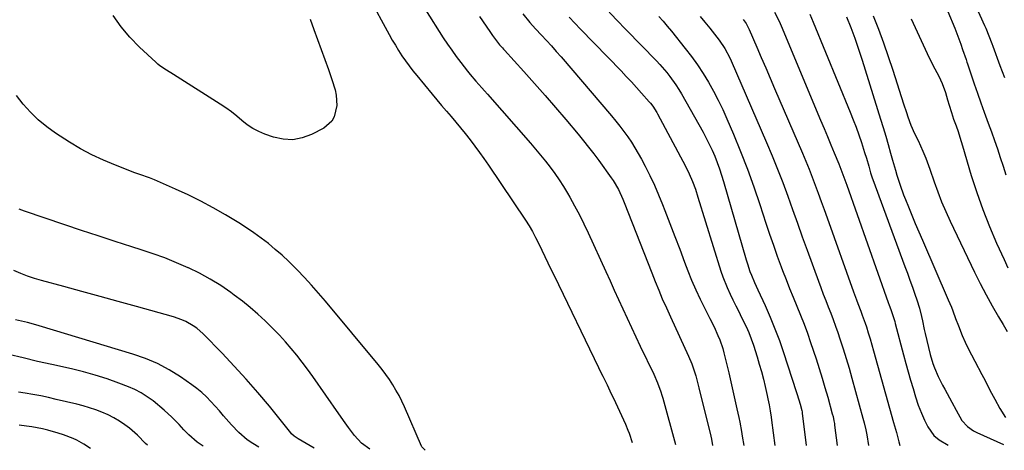
# Model space of a CAD drawing. Units: inches. Extents: x 1883934 to 1889231, y 368640 to 373901.
# Drawn here: x 1886148 to 1886562, y 368663 to 368844 of the extents above; entities that cross this region are included whole.
import ezdxf

# ---------------------------------------------------------------- set-up
doc = ezdxf.new("R2010")
doc.units = ezdxf.units.IN
doc.header["$MEASUREMENT"] = 0
doc.layers.add('7', color=7, linetype='Continuous')
doc.layers.add('8', color=7, linetype='Continuous')

msp = doc.modelspace()

# ---------------------------------------------------------------- linework, layer by layer
at = {"layer": '7', "color": 18}
for points in [[(1886285.96, 368869.74, 1852), (1886303.19, 368838.11, 1852), (1886304.45, 368835.85, 1852), (1886305.76, 368833.62, 1852), (1886307.12, 368831.42, 1852), (1886308.52, 368829.24, 1852), (1886309.99, 368827.11, 1852), (1886311.5, 368825.01, 1852), (1886313.07, 368822.96, 1852), (1886314.7, 368820.95, 1852), (1886321.24, 368813.08, 1852), (1886323.22, 368810.71, 1852), (1886325.21, 368808.35, 1852), (1886327.2, 368806, 1852), (1886329.2, 368803.65, 1852), (1886331.19, 368801.29, 1852), (1886333.16, 368798.92, 1852), (1886335.1, 368796.51, 1852), (1886337.21, 368793.84, 1852), (1886339.19, 368791.26, 1852), (1886341.12, 368788.65, 1852), (1886343, 368786, 1852), (1886344.85, 368783.32, 1852), (1886360.45, 368760.14, 1852), (1886361.97, 368757.78, 1852), (1886363.4, 368755.35, 1852), (1886364.74, 368752.88, 1852), (1886365.38, 368751.63, 1852), (1886367.35, 368747.57, 1852), (1886368.63, 368744.91, 1852), (1886369.92, 368742.24, 1852), (1886371.2, 368739.58, 1852), (1886372.49, 368736.92, 1852), (1886391.2, 368698.24, 1852), (1886392.09, 368696.4, 1852), (1886392.98, 368694.57, 1852), (1886394.78, 368690.9, 1852), (1886396.56, 368687.23, 1852), (1886397.44, 368685.39, 1852), (1886398.3, 368683.54, 1852), (1886402.48, 368674.51, 1852), (1886403.58, 368671.97, 1852), (1886404.07, 368670.67, 1852), (1886405.41, 368666.74, 1852)], [(1886543.7, 368863.74, 1822), (1886553.62, 368841.89, 1822), (1886554.09, 368840.82, 1822), (1886555.44, 368837.59, 1822), (1886556.7, 368834.32, 1822), (1886557.1, 368833.23, 1822), (1886560.04, 368825.2, 1822), (1886561.92, 368820.09, 1822)], [(1886394.81, 368848.47, 1842), (1886398.82, 368844.29, 1842), (1886402.85, 368840.12, 1842), (1886415.54, 368827.16, 1842), (1886417.04, 368825.56, 1842), (1886419.9, 368822.25, 1842), (1886421.26, 368820.53, 1842), (1886423.78, 368816.95, 1842), (1886424.95, 368815.1, 1842), (1886426.07, 368813.22, 1842), (1886435.18, 368797.1, 1842), (1886436.52, 368794.62, 1842), (1886437.79, 368792.12, 1842), (1886438.97, 368789.56, 1842), (1886440.08, 368786.98, 1842), (1886441.11, 368784.36, 1842), (1886442.07, 368781.72, 1842), (1886442.96, 368779.05, 1842), (1886443.78, 368776.36, 1842), (1886453.31, 368743.43, 1842), (1886453.81, 368741.82, 1842), (1886454.91, 368738.64, 1842), (1886455.51, 368737.06, 1842), (1886456.81, 368733.95, 1842), (1886457.49, 368732.41, 1842), (1886458.19, 368730.88, 1842), (1886461.23, 368724.31, 1842), (1886463.37, 368719.46, 1842), (1886465.4, 368714.56, 1842), (1886467.26, 368709.6, 1842), (1886469, 368704.6, 1842), (1886474.4, 368688.22, 1842), (1886474.82, 368686.9, 1842), (1886476, 368682.91, 1842), (1886476.72, 368680.24, 1842), (1886476.85, 368679.66, 1842), (1886476.91, 368679.27, 1842), (1886476.93, 368679.08, 1842), (1886478.53, 368665.47, 1842)], [(1886465.23, 368847.57, 1834), (1886467.12, 368843.76, 1834), (1886467.99, 368841.81, 1834), (1886484.63, 368802.13, 1834), (1886486.06, 368798.71, 1834), (1886487.49, 368795.29, 1834), (1886488.91, 368791.86, 1834), (1886490.33, 368788.44, 1834), (1886492.25, 368783.81, 1834), (1886492.71, 368782.7, 1834), (1886494.03, 368779.33, 1834), (1886495.69, 368774.8, 1834), (1886513.08, 368725.6, 1834), (1886513.5, 368724.42, 1834), (1886514.15, 368722.67, 1834), (1886514.77, 368720.91, 1834), (1886515.8, 368717.62, 1834), (1886516.05, 368716.72, 1834), (1886519.55, 368703.53, 1834), (1886520.51, 368699.99, 1834), (1886521.48, 368696.47, 1834), (1886522.48, 368692.95, 1834), (1886523.5, 368689.43, 1834), (1886524.52, 368685.98, 1834), (1886525.69, 368682.46, 1834), (1886527.08, 368679.01, 1834), (1886528.37, 368676.08, 1834), (1886529.75, 368673.3, 1834), (1886532.31, 368669.74, 1834), (1886534.44, 368667.81, 1834), (1886538.27, 368665.62, 1834)], [(1886538.12, 368847.76, 1824), (1886541.02, 368840.84, 1824), (1886541.91, 368838.63, 1824), (1886543.59, 368834.16, 1824), (1886544.37, 368831.91, 1824), (1886545.8, 368827.63, 1824), (1886546.12, 368826.6, 1824), (1886546.37, 368825.83, 1824), (1886549.24, 368817.45, 1824), (1886550.61, 368813.47, 1824), (1886552.01, 368809.51, 1824), (1886553.44, 368805.55, 1824), (1886555.17, 368800.86, 1824), (1886556.48, 368797.28, 1824), (1886557.76, 368793.69, 1824), (1886558.99, 368790.08, 1824), (1886560.2, 368786.47, 1824), (1886561.38, 368782.84, 1824), (1886562.55, 368779.21, 1824)], [(1886269.87, 368844.66, 1854), (1886271.48, 368840.26, 1854), (1886277.56, 368823.46, 1854), (1886278.31, 368821.33, 1854), (1886279.03, 368819.19, 1854), (1886280.37, 368814.88, 1854), (1886280.84, 368812.7, 1854), (1886281.07, 368808.3, 1854), (1886280.06, 368803.62, 1854), (1886279.01, 368801.7, 1854), (1886275.63, 368798.81, 1854), (1886270.46, 368796.14, 1854), (1886266.54, 368794.7, 1854), (1886262.57, 368793.92, 1854), (1886258.53, 368794.15, 1854), (1886254.44, 368795.04, 1854), (1886250.87, 368796.31, 1854), (1886248.25, 368797.42, 1854), (1886245.75, 368798.71, 1854), (1886243.42, 368800.28, 1854), (1886241.2, 368802.04, 1854), (1886239.02, 368803.9, 1854), (1886236.78, 368805.67, 1854), (1886234.46, 368807.33, 1854), (1886232.08, 368808.92, 1854), (1886212.35, 368821.41, 1854), (1886209.47, 368823.2, 1854), (1886206.64, 368825.05, 1854), (1886205.77, 368825.76, 1854), (1886204.92, 368826.5, 1854), (1886198.1, 368832.9, 1854), (1886194.08, 368837.05, 1854), (1886190.35, 368841.41, 1854), (1886187.05, 368846.11, 1854)], [(1886341.17, 368845.77, 1848), (1886345.44, 368839.44, 1848), (1886346.64, 368837.71, 1848), (1886349.58, 368833.89, 1848), (1886350.78, 368832.52, 1848), (1886351.19, 368832.07, 1848), (1886351.6, 368831.62, 1848), (1886359.78, 368822.59, 1848), (1886364.26, 368817.61, 1848), (1886368.7, 368812.59, 1848), (1886373.08, 368807.52, 1848), (1886377.42, 368802.42, 1848), (1886382.62, 368796.25, 1848), (1886384.85, 368793.54, 1848), (1886387.04, 368790.8, 1848), (1886389.18, 368788.01, 1848), (1886391.27, 368785.19, 1848), (1886396.47, 368778, 1848), (1886397.31, 368776.79, 1848), (1886399.58, 368773, 1848), (1886401.48, 368769, 1848), (1886402.04, 368767.63, 1848), (1886413.63, 368738.09, 1848), (1886414.35, 368736.26, 1848), (1886415.08, 368734.43, 1848), (1886416.53, 368730.78, 1848), (1886418.03, 368727.14, 1848), (1886419.75, 368723.35, 1848), (1886421.5, 368719.56, 1848), (1886429.02, 368703.07, 1848), (1886430.38, 368699.82, 1848), (1886430.98, 368698.17, 1848), (1886432.07, 368694.81, 1848), (1886432.56, 368693.12, 1848), (1886433.45, 368689.7, 1848), (1886438.38, 368669.43, 1848), (1886438.68, 368668.13, 1848), (1886439.16, 368665.49, 1848)], [(1886359.34, 368846.79, 1846), (1886362.31, 368843.19, 1846), (1886364.67, 368840.61, 1846), (1886367.27, 368837.85, 1846), (1886369.35, 368835.61, 1846), (1886371.41, 368833.35, 1846), (1886373.44, 368831.06, 1846), (1886375.45, 368828.75, 1846), (1886396.68, 368803.94, 1846), (1886398.45, 368801.82, 1846), (1886400.18, 368799.66, 1846), (1886401.84, 368797.46, 1846), (1886403.47, 368795.22, 1846), (1886405.02, 368792.93, 1846), (1886406.5, 368790.6, 1846), (1886407.9, 368788.22, 1846), (1886409.23, 368785.8, 1846), (1886410.8, 368782.83, 1846), (1886412.8, 368778.87, 1846), (1886414.71, 368774.86, 1846), (1886416.48, 368770.79, 1846), (1886418.16, 368766.68, 1846), (1886419.14, 368764.15, 1846), (1886421.23, 368758.74, 1846), (1886423.31, 368753.33, 1846), (1886425.37, 368747.91, 1846), (1886427.42, 368742.48, 1846), (1886428.76, 368738.93, 1846), (1886430.37, 368734.89, 1846), (1886432.07, 368730.89, 1846), (1886433.91, 368726.95, 1846), (1886435.85, 368723.05, 1846), (1886438.06, 368718.79, 1846), (1886439.81, 368715.29, 1846), (1886441.44, 368711.74, 1846), (1886442.18, 368709.93, 1846), (1886443.43, 368706.24, 1846), (1886443.94, 368704.35, 1846), (1886445.98, 368695.96, 1846), (1886446.87, 368692.21, 1846), (1886447.75, 368688.45, 1846), (1886448.59, 368684.68, 1846), (1886449.42, 368680.91, 1846), (1886450.2, 368677.26, 1846), (1886450.6, 368675.31, 1846), (1886451.33, 368671.39, 1846), (1886451.66, 368669.42, 1846), (1886452.28, 368665.48, 1846)], [(1886378.91, 368845.4, 1844), (1886381.28, 368842.87, 1844), (1886383.68, 368840.35, 1844), (1886400.67, 368822.84, 1844), (1886402.87, 368820.53, 1844), (1886405.06, 368818.21, 1844), (1886407.21, 368815.85, 1844), (1886409.34, 368813.48, 1844), (1886412.54, 368809.86, 1844), (1886413.04, 368809.27, 1844), (1886413.99, 368808.05, 1844), (1886415.67, 368805.45, 1844), (1886416.04, 368804.77, 1844), (1886427.8, 368782.82, 1844), (1886429.37, 368779.68, 1844), (1886430.73, 368776.45, 1844), (1886431.94, 368773.15, 1844), (1886433.04, 368769.81, 1844), (1886442.7, 368738.66, 1844), (1886443.47, 368736.37, 1844), (1886445.25, 368731.87, 1844), (1886446.54, 368729.12, 1844), (1886447.74, 368726.66, 1844), (1886448.95, 368724.21, 1844), (1886450.18, 368721.77, 1844), (1886451.41, 368719.33, 1844), (1886453.29, 368715.49, 1844), (1886454.42, 368712.9, 1844), (1886455.43, 368710.27, 1844), (1886456.35, 368707.6, 1844), (1886457.88, 368702.78, 1844), (1886458.83, 368699.66, 1844), (1886459.72, 368696.53, 1844), (1886460.53, 368693.38, 1844), (1886461.29, 368690.22, 1844), (1886462.15, 368686.42, 1844), (1886462.43, 368685.14, 1844), (1886462.95, 368682.58, 1844), (1886463.42, 368680, 1844), (1886463.82, 368677.42, 1844), (1886464.01, 368676.12, 1844), (1886465.41, 368665.48, 1844)], [(1886433.94, 368845.76, 1838), (1886435.97, 368843.29, 1838), (1886437.98, 368840.8, 1838), (1886441.01, 368837, 1838), (1886441.9, 368835.84, 1838), (1886444.33, 368832.22, 1838), (1886446.38, 368828.36, 1838), (1886446.99, 368827.04, 1838), (1886461.9, 368792.77, 1838), (1886464.26, 368787.2, 1838), (1886466.54, 368781.6, 1838), (1886468.7, 368775.96, 1838), (1886470.79, 368770.28, 1838), (1886472.83, 368764.59, 1838), (1886474.87, 368758.9, 1838), (1886476.93, 368753.21, 1838), (1886478.99, 368747.52, 1838), (1886483.73, 368734.51, 1838), (1886484.73, 368731.8, 1838), (1886485.75, 368729.1, 1838), (1886486.8, 368726.41, 1838), (1886487.86, 368723.73, 1838), (1886488.92, 368721.05, 1838), (1886489.94, 368718.35, 1838), (1886490.91, 368715.64, 1838), (1886491.85, 368712.91, 1838), (1886492.74, 368710.24, 1838), (1886494.06, 368706.15, 1838), (1886495.35, 368702.06, 1838), (1886496.57, 368697.94, 1838), (1886497.75, 368693.81, 1838), (1886502.43, 368676.93, 1838), (1886502.96, 368674.97, 1838), (1886503.67, 368672, 1838), (1886504.06, 368670.01, 1838), (1886504.77, 368665.46, 1838)], [(1886452.06, 368844.45, 1836), (1886453.25, 368842.72, 1836), (1886454.25, 368840.86, 1836), (1886454.54, 368840.22, 1836), (1886457.77, 368832.84, 1836), (1886459.66, 368828.51, 1836), (1886461.54, 368824.17, 1836), (1886463.42, 368819.82, 1836), (1886465.29, 368815.48, 1836), (1886476.99, 368788.3, 1836), (1886478.4, 368784.95, 1836), (1886479.77, 368781.6, 1836), (1886481.1, 368778.22, 1836), (1886482.39, 368774.83, 1836), (1886483.65, 368771.43, 1836), (1886484.9, 368768.03, 1836), (1886486.14, 368764.62, 1836), (1886487.37, 368761.2, 1836), (1886498.5, 368730.03, 1836), (1886499.69, 368726.75, 1836), (1886500.31, 368725.12, 1836), (1886501.56, 368721.86, 1836), (1886502.16, 368720.22, 1836), (1886503.31, 368716.93, 1836), (1886503.86, 368715.28, 1836), (1886504.67, 368712.79, 1836), (1886505.45, 368710.3, 1836), (1886506.2, 368707.79, 1836), (1886506.92, 368705.28, 1836), (1886515.32, 368675.14, 1836), (1886516.48, 368670.93, 1836), (1886517.56, 368667.03, 1836), (1886517.89, 368665.45, 1836)], [(1886480.09, 368846.66, 1832), (1886481.51, 368843.38, 1832), (1886497.04, 368805.55, 1832), (1886498.31, 368802.37, 1832), (1886499.52, 368799.18, 1832), (1886500.67, 368795.96, 1832), (1886501.78, 368792.72, 1832), (1886503.14, 368788.57, 1832), (1886503.88, 368786.2, 1832), (1886504.85, 368782.83, 1832), (1886505.67, 368780.04, 1832), (1886506.36, 368777.97, 1832), (1886506.61, 368777.29, 1832), (1886520.12, 368740.72, 1832), (1886521.18, 368737.82, 1832), (1886522.22, 368734.92, 1832), (1886523.25, 368732.01, 1832), (1886524.26, 368729.1, 1832), (1886525.07, 368726.75, 1832), (1886526.16, 368723.23, 1832), (1886527.04, 368719.66, 1832), (1886527.44, 368717.86, 1832), (1886528.25, 368714.27, 1832), (1886528.67, 368712.47, 1832), (1886530.76, 368703.75, 1832), (1886531.86, 368699.93, 1832), (1886532.55, 368698.07, 1832), (1886534.14, 368694.42, 1832), (1886535.92, 368690.85, 1832), (1886536.86, 368689.1, 1832), (1886539.89, 368683.67, 1832), (1886541.62, 368680.32, 1832), (1886544.09, 368675.99, 1832), (1886546.46, 368673.47, 1832), (1886548.98, 368671.65, 1832), (1886550.37, 368670.92, 1832), (1886561.62, 368665.85, 1832)], [(1886506.74, 368846.02, 1828), (1886508.96, 368840.37, 1828), (1886511.1, 368834.69, 1828), (1886513.1, 368828.96, 1828), (1886515.02, 368823.19, 1828), (1886519.56, 368808.97, 1828), (1886520.74, 368805.38, 1828), (1886521.35, 368803.59, 1828), (1886522.63, 368800.04, 1828), (1886524.12, 368796.58, 1828), (1886525.61, 368793.59, 1828), (1886527.67, 368789.2, 1828), (1886528.87, 368786.19, 1828), (1886529.99, 368783.15, 1828), (1886530.52, 368781.63, 1828), (1886532.37, 368776.23, 1828), (1886533.9, 368772.03, 1828), (1886535.52, 368767.87, 1828), (1886537.28, 368763.76, 1828), (1886539.14, 368759.7, 1828), (1886549.37, 368738.31, 1828), (1886551.74, 368733.53, 1828), (1886554.2, 368728.78, 1828), (1886556.79, 368724.11, 1828), (1886559.46, 368719.48, 1828), (1886561.36, 368716.3, 1828), (1886563.16, 368713.31, 1828)], [(1886522.74, 368844.69, 1826), (1886524.36, 368841.14, 1826), (1886530.31, 368828.4, 1826), (1886531.06, 368826.83, 1826), (1886531.84, 368825.28, 1826), (1886533.5, 368822.22, 1826), (1886534.38, 368820.6, 1826), (1886535.76, 368817.63, 1826), (1886537.21, 368813.76, 1826), (1886538.06, 368810.73, 1826), (1886538.7, 368808.45, 1826), (1886539.67, 368805.34, 1826), (1886540.58, 368802.63, 1826), (1886541.62, 368799.79, 1826), (1886542.43, 368797.39, 1826), (1886543.19, 368794.97, 1826), (1886544.3, 368791.33, 1826), (1886548.01, 368778.98, 1826), (1886550.34, 368771.74, 1826), (1886552.86, 368764.58, 1826), (1886555.66, 368757.52, 1826), (1886558.64, 368750.53, 1826), (1886561.77, 368743.56, 1826), (1886563.39, 368740.14, 1826)], [(1886318.3, 368663.47, 1852), (1886316.92, 368664.91, 1852), (1886316.74, 368665.26, 1852), (1886309.55, 368681.69, 1852), (1886308.44, 368684.07, 1852), (1886307.27, 368686.43, 1852), (1886306, 368688.73, 1852), (1886304.67, 368691, 1852), (1886303.25, 368693.21, 1852), (1886301.76, 368695.37, 1852), (1886300.18, 368697.47, 1852), (1886298.54, 368699.53, 1852), (1886276.3, 368726.17, 1852), (1886273.43, 368729.53, 1852), (1886270.51, 368732.83, 1852), (1886267.5, 368736.07, 1852), (1886264.45, 368739.25, 1852), (1886263.59, 368740.13, 1852), (1886260.87, 368742.79, 1852), (1886258.1, 368745.39, 1852), (1886255.24, 368747.88, 1852), (1886252.31, 368750.31, 1852), (1886249.3, 368752.63, 1852), (1886246.23, 368754.87, 1852), (1886243.08, 368756.98, 1852), (1886239.87, 368759.02, 1852), (1886234.25, 368762.42, 1852), (1886229.13, 368765.38, 1852), (1886223.93, 368768.19, 1852), (1886218.62, 368770.8, 1852), (1886213.24, 368773.25, 1852), (1886204.39, 368777.08, 1852), (1886202.35, 368777.91, 1852), (1886198.18, 368779.35, 1852), (1886196.1, 368780.11, 1852), (1886188, 368783.21, 1852), (1886182.99, 368785.3, 1852), (1886178.08, 368787.6, 1852), (1886173.33, 368790.19, 1852), (1886168.67, 368792.98, 1852), (1886162.79, 368796.75, 1852), (1886159.05, 368799.41, 1852), (1886155.49, 368802.28, 1852), (1886152.22, 368805.48, 1852), (1886149.14, 368808.88, 1852), (1886146.41, 368812.56, 1852)], [(1886271.59, 368664.32, 1848), (1886264.78, 368668.24, 1848), (1886264.36, 368668.5, 1848), (1886263.16, 368669.37, 1848), (1886262.09, 368670.41, 1848), (1886261.77, 368670.78, 1848), (1886252.73, 368681.95, 1848), (1886247.94, 368687.7, 1848), (1886243.04, 368693.35, 1848), (1886237.98, 368698.85, 1848), (1886232.82, 368704.26, 1848), (1886224.88, 368712.33, 1848), (1886222.17, 368714.73, 1848), (1886220.69, 368715.77, 1848), (1886217.53, 368717.57, 1848), (1886215.89, 368718.33, 1848), (1886212.46, 368719.51, 1848), (1886196.83, 368723.88, 1848), (1886189.19, 368726, 1848), (1886181.55, 368728.1, 1848), (1886173.9, 368730.19, 1848), (1886166.24, 368732.26, 1848), (1886156.89, 368734.77, 1848), (1886153.93, 368735.65, 1848), (1886151.01, 368736.62, 1848), (1886148.14, 368737.73, 1848), (1886145.3, 368738.94, 1848)], [(1886248.24, 368664.74, 1846), (1886245.78, 368666.27, 1846), (1886243.39, 368667.9, 1846), (1886239.92, 368670.9, 1846), (1886236.75, 368674.22, 1846), (1886233.49, 368677.97, 1846), (1886231.72, 368679.98, 1846), (1886229.94, 368681.97, 1846), (1886228.14, 368683.96, 1846), (1886226.27, 368685.87, 1846), (1886224.32, 368687.69, 1846), (1886222.26, 368689.37, 1846), (1886220.11, 368690.97, 1846), (1886215.31, 368694.29, 1846), (1886210.58, 368697.24, 1846), (1886205.71, 368699.88, 1846), (1886200.61, 368702.04, 1846), (1886195.36, 368703.9, 1846), (1886155.94, 368715.77, 1846), (1886153.47, 368716.48, 1846), (1886150.98, 368717.14, 1846), (1886148.48, 368717.73, 1846), (1886145.97, 368718.27, 1846)], [(1886224.89, 368665.16, 1844), (1886222.29, 368666.9, 1844), (1886218.85, 368669.95, 1844), (1886216.69, 368672.12, 1844), (1886214.75, 368674.26, 1844), (1886211.7, 368677.43, 1844), (1886208.42, 368680.37, 1844), (1886203.79, 368684.19, 1844), (1886201.38, 368685.99, 1844), (1886198.86, 368687.62, 1844), (1886196.2, 368688.99, 1844), (1886193.44, 368690.19, 1844), (1886189.36, 368691.73, 1844), (1886184.45, 368693.46, 1844), (1886179.5, 368695.05, 1844), (1886174.49, 368696.42, 1844), (1886169.43, 368697.65, 1844), (1886161.27, 368699.45, 1844), (1886155.2, 368700.83, 1844), (1886149.13, 368702.26, 1844), (1886143.09, 368703.76, 1844)], [(1886201.53, 368665.58, 1842), (1886200.64, 368666.27, 1842), (1886197.22, 368669.86, 1842), (1886193.89, 368672.73, 1842), (1886191.88, 368674.22, 1842), (1886189.64, 368675.75, 1842), (1886187.33, 368677.15, 1842), (1886184.92, 368678.36, 1842), (1886182.3, 368679.5, 1842), (1886179.68, 368680.46, 1842), (1886177.04, 368681.34, 1842), (1886174.36, 368682.12, 1842), (1886171.67, 368682.82, 1842), (1886163.09, 368684.87, 1842), (1886159.84, 368685.61, 1842), (1886156.57, 368686.3, 1842), (1886153.29, 368686.91, 1842), (1886150.01, 368687.47, 1842), (1886147.21, 368687.92, 1842)]]:
    msp.add_polyline3d(points, dxfattribs=at)
at = {"layer": '8', "color": 18}
for points in [[(1886318.43, 368848.57, 1850), (1886325.9, 368836.83, 1850), (1886327.66, 368834.16, 1850), (1886329.46, 368831.52, 1850), (1886331.33, 368828.94, 1850), (1886333.26, 368826.39, 1850), (1886336.06, 368822.8, 1850), (1886337.22, 368821.37, 1850), (1886339.61, 368818.58, 1850), (1886342.04, 368815.82, 1850), (1886343.25, 368814.44, 1850), (1886344.47, 368813.06, 1850), (1886362.55, 368792.51, 1850), (1886364.69, 368790.02, 1850), (1886366.79, 368787.51, 1850), (1886368.84, 368784.96, 1850), (1886370.86, 368782.38, 1850), (1886372.8, 368779.74, 1850), (1886374.67, 368777.06, 1850), (1886376.43, 368774.3, 1850), (1886378.13, 368771.5, 1850), (1886379.08, 368769.86, 1850), (1886381.14, 368766.17, 1850), (1886383.13, 368762.45, 1850), (1886385.01, 368758.67, 1850), (1886386.82, 368754.85, 1850), (1886394.23, 368738.63, 1850), (1886396.03, 368734.69, 1850), (1886397.83, 368730.75, 1850), (1886399.62, 368726.82, 1850), (1886401.42, 368722.88, 1850), (1886403.23, 368718.94, 1850), (1886405.06, 368715.02, 1850), (1886406.91, 368711.11, 1850), (1886408.78, 368707.2, 1850), (1886414.42, 368695.52, 1850), (1886416.07, 368691.8, 1850), (1886417.47, 368687.99, 1850), (1886417.87, 368686.69, 1850), (1886418.25, 368685.39, 1850), (1886423.57, 368665.9, 1850)], [(1886416.58, 368845.73, 1840), (1886418.39, 368843.74, 1840), (1886420.13, 368841.7, 1840), (1886421.83, 368839.62, 1840), (1886427.65, 368832.31, 1840), (1886430.27, 368828.89, 1840), (1886432.79, 368825.39, 1840), (1886435.16, 368821.8, 1840), (1886437.43, 368818.14, 1840), (1886439.56, 368814.39, 1840), (1886441.58, 368810.59, 1840), (1886443.45, 368806.71, 1840), (1886445.21, 368802.78, 1840), (1886447.99, 368796.22, 1840), (1886450.97, 368788.94, 1840), (1886453.82, 368781.61, 1840), (1886456.49, 368774.2, 1840), (1886459.03, 368766.76, 1840), (1886461.62, 368758.83, 1840), (1886463.16, 368754.24, 1840), (1886464.74, 368749.65, 1840), (1886466.38, 368745.09, 1840), (1886468.06, 368740.54, 1840), (1886468.61, 368739.07, 1840), (1886470.07, 368735.28, 1840), (1886471.56, 368731.5, 1840), (1886473.1, 368727.74, 1840), (1886474.67, 368724, 1840), (1886476.22, 368720.25, 1840), (1886477.7, 368716.47, 1840), (1886479.09, 368712.66, 1840), (1886480.41, 368708.82, 1840), (1886482.72, 368701.85, 1840), (1886484.01, 368697.84, 1840), (1886485.27, 368693.82, 1840), (1886486.46, 368689.78, 1840), (1886487.61, 368685.73, 1840), (1886489.53, 368678.77, 1840), (1886489.84, 368677.6, 1840), (1886490.23, 368675.84, 1840), (1886490.43, 368674.66, 1840), (1886490.52, 368674.06, 1840), (1886491.65, 368665.46, 1840)], [(1886495.5, 368845.54, 1830), (1886497.3, 368841.07, 1830), (1886499.02, 368836.56, 1830), (1886500.61, 368832.01, 1830), (1886502.11, 368827.42, 1830), (1886509.85, 368802.63, 1830), (1886510.95, 368799.07, 1830), (1886512.02, 368795.5, 1830), (1886513.05, 368791.92, 1830), (1886514.06, 368788.34, 1830), (1886514.88, 368785.37, 1830), (1886516.09, 368781.17, 1830), (1886516.72, 368779.08, 1830), (1886518.05, 368774.91, 1830), (1886519.53, 368770.8, 1830), (1886520.33, 368768.77, 1830), (1886521.54, 368765.79, 1830), (1886522.98, 368762.28, 1830), (1886524.44, 368758.77, 1830), (1886525.93, 368755.28, 1830), (1886527.43, 368751.79, 1830), (1886538.35, 368726.7, 1830), (1886539.63, 368723.6, 1830), (1886540.23, 368722.03, 1830), (1886541.39, 368718.87, 1830), (1886542.59, 368715.74, 1830), (1886544.24, 368711.72, 1830), (1886545.43, 368708.96, 1830), (1886546.69, 368706.22, 1830), (1886548.03, 368703.54, 1830), (1886549.44, 368700.88, 1830), (1886552.49, 368695.33, 1830), (1886553.87, 368692.74, 1830), (1886555.81, 368688.79, 1830), (1886557.15, 368686.18, 1830), (1886557.85, 368684.88, 1830), (1886559.95, 368681.06, 1830), (1886562.34, 368677.28, 1830)], [(1886294.95, 368663.89, 1850), (1886291.5, 368666.53, 1850), (1886288.56, 368669.68, 1850), (1886286.07, 368673.07, 1850), (1886284.68, 368674.99, 1850), (1886281.94, 368678.85, 1850), (1886270.98, 368694.53, 1850), (1886268.81, 368697.55, 1850), (1886266.58, 368700.52, 1850), (1886264.27, 368703.42, 1850), (1886261.9, 368706.28, 1850), (1886259.45, 368709.07, 1850), (1886256.94, 368711.81, 1850), (1886254.36, 368714.48, 1850), (1886250.97, 368717.82, 1850), (1886247.86, 368720.7, 1850), (1886244.67, 368723.48, 1850), (1886241.37, 368726.13, 1850), (1886237.99, 368728.69, 1850), (1886236.51, 368729.77, 1850), (1886232.25, 368732.66, 1850), (1886227.89, 368735.37, 1850), (1886223.38, 368737.82, 1850), (1886218.76, 368740.09, 1850), (1886218.53, 368740.19, 1850), (1886213.69, 368742.29, 1850), (1886208.8, 368744.26, 1850), (1886203.84, 368746.06, 1850), (1886198.84, 368747.75, 1850), (1886194.83, 368749.02, 1850), (1886187.8, 368751.26, 1850), (1886180.77, 368753.53, 1850), (1886173.76, 368755.85, 1850), (1886166.75, 368758.18, 1850), (1886149.78, 368763.9, 1850), (1886147.46, 368764.75, 1850)], [(1886177.51, 368664.22, 1840), (1886174.69, 368666.1, 1840), (1886171.77, 368667.78, 1840), (1886170.24, 368668.48, 1840), (1886166.06, 368670.01, 1840), (1886163.91, 368670.72, 1840), (1886159.54, 368671.94, 1840), (1886157.33, 368672.45, 1840), (1886152.87, 368673.28, 1840), (1886150.62, 368673.6, 1840), (1886147.46, 368673.99, 1840)]]:
    msp.add_polyline3d(points, dxfattribs=at)

doc.saveas('drawing.dxf')
